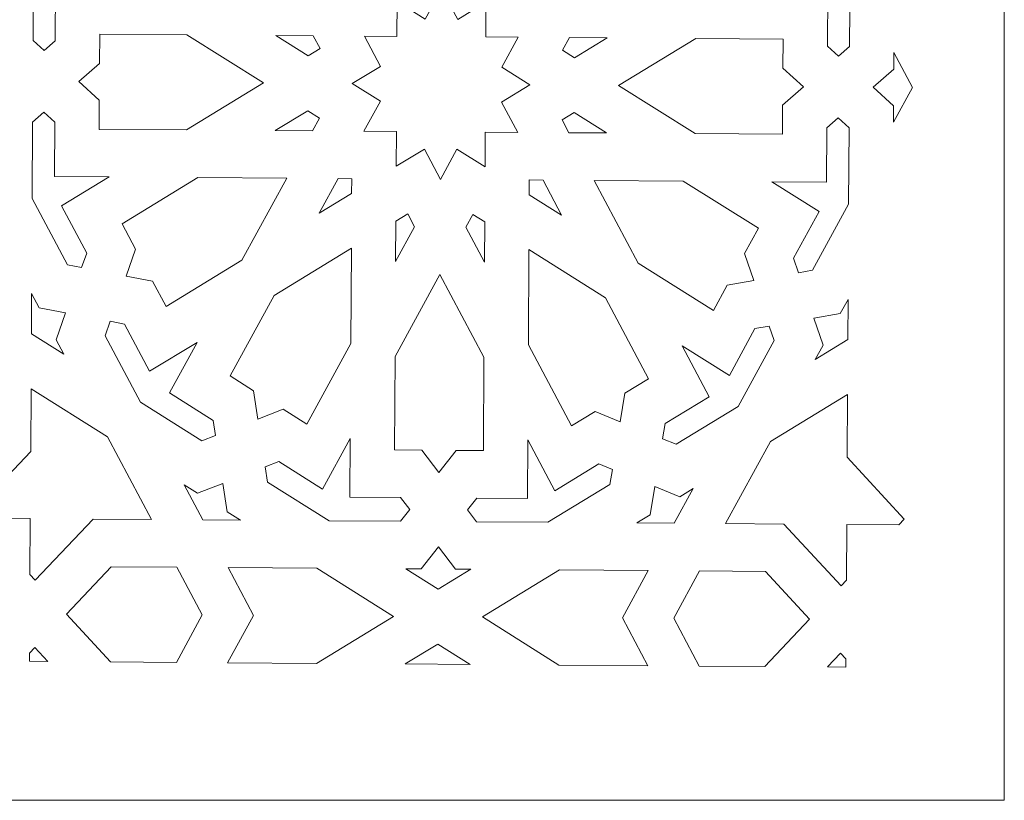
# Model space of a CAD drawing. Units: centimetres. Extents: x -10.4 to 10.5, y -13.8 to 13.1.
# Drawn here: x 0.3 to 2.5, y -10.6 to -8.8 of the extents above; entities that cross this region are included whole.
import ezdxf

# ---------------------------------------------------------------- set-up
doc = ezdxf.new("R2010")
doc.units = ezdxf.units.CM
doc.header["$MEASUREMENT"] = 0
doc.layers.add('Plan 1', color=7, linetype='Continuous')

msp = doc.modelspace()

# ---------------------------------------------------------------- linework, layer by layer
at = {"layer": 'Plan 1', "color": 250, "lineweight": 20}
for points, knots in [([(2.4694, -7.33057), (2.4694, -7.33057), (-9.05528, -7.33057), (-9.05528, -7.33057), (-9.05528, -7.33057), (-9.05528, -7.33057), (-9.05528, -10.60358), (-9.05528, -10.60358), (-9.05528, -10.60358), (-9.05528, -10.60358), (2.4694, -10.60358), (2.4694, -10.60358), (2.4694, -10.60358), (2.4694, -10.60358), (2.4694, -7.33057), (2.4694, -7.33057)], [0, 0, 0, 0, 0.2, 0.2, 0.2, 0.2, 0.4, 0.4, 0.4, 0.4, 0.6, 0.6, 0.6, 0.6, 1, 1, 1, 1]), ([(0.45712, -8.77293), (0.45712, -8.77293), (0.334, -8.77205), (0.334, -8.77205), (0.334, -8.77205), (0.334, -8.77205), (0.33328, -8.89442), (0.33328, -8.89442), (0.33328, -8.89442), (0.33328, -8.89442), (0.30817, -8.91641), (0.30817, -8.91641), (0.30817, -8.91641), (0.30817, -8.91641), (0.28331, -8.89407), (0.28331, -8.89407), (0.28331, -8.89407), (0.28331, -8.89407), (0.28432, -8.72203), (0.28432, -8.72203), (0.28432, -8.72203), (0.28432, -8.72203), (0.36551, -8.57361), (0.36551, -8.57361), (0.36551, -8.57361), (0.36551, -8.57361), (0.39753, -8.56802), (0.39753, -8.56802), (0.39753, -8.56802), (0.39753, -8.56802), (0.40863, -8.60067), (0.40863, -8.60067), (0.40863, -8.60067), (0.40863, -8.60067), (0.35088, -8.70624), (0.35088, -8.70624), (0.35088, -8.70624), (0.35088, -8.70624), (0.45712, -8.77293), (0.45712, -8.77293)], [0, 0, 0, 0, 0.0909091, 0.0909091, 0.0909091, 0.0909091, 0.1818182, 0.1818182, 0.1818182, 0.1818182, 0.2727273, 0.2727273, 0.2727273, 0.2727273, 0.3636364, 0.3636364, 0.3636364, 0.3636364, 0.4545455, 0.4545455, 0.4545455, 0.4545455, 0.5454545, 0.5454545, 0.5454545, 0.5454545, 0.6363636, 0.6363636, 0.6363636, 0.6363636, 0.7272727, 0.7272727, 0.7272727, 0.7272727, 0.8181818, 0.8181818, 0.8181818, 0.8181818, 1, 1, 1, 1]), ([(1.94874, -8.78355), (1.94874, -8.78355), (2.05576, -8.71839), (2.05576, -8.71839), (2.05576, -8.71839), (2.05576, -8.71839), (1.99924, -8.612), (1.99924, -8.612), (1.99924, -8.612), (1.99924, -8.612), (2.01072, -8.57951), (2.01072, -8.57951), (2.01072, -8.57951), (2.01072, -8.57951), (2.04267, -8.58556), (2.04267, -8.58556), (2.04267, -8.58556), (2.04267, -8.58556), (2.12213, -8.73512), (2.12213, -8.73512), (2.12213, -8.73512), (2.12213, -8.73512), (2.12112, -8.90716), (2.12112, -8.90716), (2.12112, -8.90716), (2.12112, -8.90716), (2.09601, -8.92915), (2.09601, -8.92915), (2.09601, -8.92915), (2.09601, -8.92915), (2.07115, -8.9068), (2.07115, -8.9068), (2.07115, -8.9068), (2.07115, -8.9068), (2.07187, -8.78443), (2.07187, -8.78443), (2.07187, -8.78443), (2.07187, -8.78443), (1.94874, -8.78355), (1.94874, -8.78355)], [0, 0, 0, 0, 0.0909091, 0.0909091, 0.0909091, 0.0909091, 0.1818182, 0.1818182, 0.1818182, 0.1818182, 0.2727273, 0.2727273, 0.2727273, 0.2727273, 0.3636364, 0.3636364, 0.3636364, 0.3636364, 0.4545455, 0.4545455, 0.4545455, 0.4545455, 0.5454545, 0.5454545, 0.5454545, 0.5454545, 0.6363636, 0.6363636, 0.6363636, 0.6363636, 0.7272727, 0.7272727, 0.7272727, 0.7272727, 0.8181818, 0.8181818, 0.8181818, 0.8181818, 1, 1, 1, 1]), ([(1.30269, -8.80761), (1.30269, -8.80761), (1.23911, -8.84633), (1.23911, -8.84633), (1.23911, -8.84633), (1.23911, -8.84633), (1.20293, -8.77823), (1.20293, -8.77823), (1.20293, -8.77823), (1.20293, -8.77823), (1.16596, -8.84581), (1.16596, -8.84581), (1.16596, -8.84581), (1.16596, -8.84581), (1.10284, -8.80619), (1.10284, -8.80619), (1.10284, -8.80619), (1.10284, -8.80619), (1.10238, -8.88453), (1.10238, -8.88453), (1.10238, -8.88453), (1.10238, -8.88453), (1.02923, -8.88401), (1.02923, -8.88401), (1.02923, -8.88401), (1.02923, -8.88401), (1.06541, -8.95211), (1.06541, -8.95211), (1.06541, -8.95211), (1.06541, -8.95211), (1.00183, -8.99083), (1.00183, -8.99083), (1.00183, -8.99083), (1.00183, -8.99083), (1.06495, -9.03045), (1.06495, -9.03045), (1.06495, -9.03045), (1.06495, -9.03045), (1.02798, -9.09803), (1.02798, -9.09803), (1.02798, -9.09803), (1.02798, -9.09803), (1.10113, -9.09855), (1.10113, -9.09855), (1.10113, -9.09855), (1.10113, -9.09855), (1.10067, -9.17689), (1.10067, -9.17689), (1.10067, -9.17689), (1.10067, -9.17689), (1.16425, -9.13817), (1.16425, -9.13817), (1.16425, -9.13817), (1.16425, -9.13817), (1.20043, -9.20627), (1.20043, -9.20627), (1.20043, -9.20627), (1.20043, -9.20627), (1.2374, -9.13869), (1.2374, -9.13869), (1.2374, -9.13869), (1.2374, -9.13869), (1.30053, -9.17831), (1.30053, -9.17831), (1.30053, -9.17831), (1.30053, -9.17831), (1.30098, -9.09997), (1.30098, -9.09997), (1.30098, -9.09997), (1.30098, -9.09997), (1.37414, -9.10049), (1.37414, -9.10049), (1.37414, -9.10049), (1.37414, -9.10049), (1.33796, -9.03239), (1.33796, -9.03239), (1.33796, -9.03239), (1.33796, -9.03239), (1.40154, -8.99367), (1.40154, -8.99367), (1.40154, -8.99367), (1.40154, -8.99367), (1.33841, -8.95405), (1.33841, -8.95405), (1.33841, -8.95405), (1.33841, -8.95405), (1.37539, -8.88647), (1.37539, -8.88647), (1.37539, -8.88647), (1.37539, -8.88647), (1.30223, -8.88595), (1.30223, -8.88595), (1.30223, -8.88595), (1.30223, -8.88595), (1.30269, -8.80761), (1.30269, -8.80761)], [0, 0, 0, 0, 0.04, 0.04, 0.04, 0.04, 0.08, 0.08, 0.08, 0.08, 0.12, 0.12, 0.12, 0.12, 0.16, 0.16, 0.16, 0.16, 0.2, 0.2, 0.2, 0.2, 0.24, 0.24, 0.24, 0.24, 0.28, 0.28, 0.28, 0.28, 0.32, 0.32, 0.32, 0.32, 0.36, 0.36, 0.36, 0.36, 0.4, 0.4, 0.4, 0.4, 0.44, 0.44, 0.44, 0.44, 0.48, 0.48, 0.48, 0.48, 0.52, 0.52, 0.52, 0.52, 0.56, 0.56, 0.56, 0.56, 0.6, 0.6, 0.6, 0.6, 0.64, 0.64, 0.64, 0.64, 0.68, 0.68, 0.68, 0.68, 0.72, 0.72, 0.72, 0.72, 0.76, 0.76, 0.76, 0.76, 0.8, 0.8, 0.8, 0.8, 0.84, 0.84, 0.84, 0.84, 0.88, 0.88, 0.88, 0.88, 0.92, 0.92, 0.92, 0.92, 1, 1, 1, 1]), ([(0.802, -8.9894), (0.802, -8.9894), (0.62955, -8.88116), (0.62955, -8.88116), (0.62955, -8.88116), (0.62955, -8.88116), (0.43328, -8.87976), (0.43328, -8.87976), (0.43328, -8.87976), (0.43328, -8.87976), (0.4329, -8.94544), (0.4329, -8.94544), (0.4329, -8.94544), (0.4329, -8.94544), (0.38607, -8.98644), (0.38607, -8.98644), (0.38607, -8.98644), (0.38607, -8.98644), (0.43242, -9.02811), (0.43242, -9.02811), (0.43242, -9.02811), (0.43242, -9.02811), (0.43203, -9.09378), (0.43203, -9.09378), (0.43203, -9.09378), (0.43203, -9.09378), (0.6283, -9.09518), (0.6283, -9.09518), (0.6283, -9.09518), (0.6283, -9.09518), (0.802, -8.9894), (0.802, -8.9894)], [0, 0, 0, 0, 0.1111111, 0.1111111, 0.1111111, 0.1111111, 0.2222222, 0.2222222, 0.2222222, 0.2222222, 0.3333333, 0.3333333, 0.3333333, 0.3333333, 0.4444444, 0.4444444, 0.4444444, 0.4444444, 0.5555556, 0.5555556, 0.5555556, 0.5555556, 0.6666667, 0.6666667, 0.6666667, 0.6666667, 0.7777778, 0.7777778, 0.7777778, 0.7777778, 1, 1, 1, 1]), ([(0.92915, -8.91197), (0.92915, -8.91197), (0.91386, -8.88318), (0.91386, -8.88318), (0.91386, -8.88318), (0.91386, -8.88318), (0.82937, -8.88258), (0.82937, -8.88258), (0.82937, -8.88258), (0.82937, -8.88258), (0.90228, -8.92834), (0.90228, -8.92834), (0.90228, -8.92834), (0.90228, -8.92834), (0.92915, -8.91197), (0.92915, -8.91197)], [0, 0, 0, 0, 0.2, 0.2, 0.2, 0.2, 0.4, 0.4, 0.4, 0.4, 0.6, 0.6, 0.6, 0.6, 1, 1, 1, 1]), ([(1.57524, -8.8879), (1.57524, -8.8879), (1.49075, -8.88729), (1.49075, -8.88729), (1.49075, -8.88729), (1.49075, -8.88729), (1.47513, -8.91586), (1.47513, -8.91586), (1.47513, -8.91586), (1.47513, -8.91586), (1.50181, -8.93261), (1.50181, -8.93261), (1.50181, -8.93261), (1.50181, -8.93261), (1.57524, -8.8879), (1.57524, -8.8879)], [0, 0, 0, 0, 0.2, 0.2, 0.2, 0.2, 0.4, 0.4, 0.4, 0.4, 0.6, 0.6, 0.6, 0.6, 1, 1, 1, 1]), ([(2.0173, -8.99806), (2.0173, -8.99806), (1.97095, -8.95639), (1.97095, -8.95639), (1.97095, -8.95639), (1.97095, -8.95639), (1.97133, -8.89072), (1.97133, -8.89072), (1.97133, -8.89072), (1.97133, -8.89072), (1.77507, -8.88932), (1.77507, -8.88932), (1.77507, -8.88932), (1.77507, -8.88932), (1.60136, -8.9951), (1.60136, -8.9951), (1.60136, -8.9951), (1.60136, -8.9951), (1.77382, -9.10334), (1.77382, -9.10334), (1.77382, -9.10334), (1.77382, -9.10334), (1.97008, -9.10474), (1.97008, -9.10474), (1.97008, -9.10474), (1.97008, -9.10474), (1.97046, -9.03906), (1.97046, -9.03906), (1.97046, -9.03906), (1.97046, -9.03906), (2.0173, -8.99806), (2.0173, -8.99806)], [0, 0, 0, 0, 0.1111111, 0.1111111, 0.1111111, 0.1111111, 0.2222222, 0.2222222, 0.2222222, 0.2222222, 0.3333333, 0.3333333, 0.3333333, 0.3333333, 0.4444444, 0.4444444, 0.4444444, 0.4444444, 0.5555556, 0.5555556, 0.5555556, 0.5555556, 0.6666667, 0.6666667, 0.6666667, 0.6666667, 0.7777778, 0.7777778, 0.7777778, 0.7777778, 1, 1, 1, 1]), ([(2.26274, -8.99981), (2.26274, -8.99981), (2.22096, -8.92115), (2.22096, -8.92115), (2.22096, -8.92115), (2.22096, -8.92115), (2.22074, -8.95817), (2.22074, -8.95817), (2.22074, -8.95817), (2.22074, -8.95817), (2.17391, -8.99917), (2.17391, -8.99917), (2.17391, -8.99917), (2.17391, -8.99917), (2.22026, -9.04084), (2.22026, -9.04084), (2.22026, -9.04084), (2.22026, -9.04084), (2.22004, -9.07786), (2.22004, -9.07786), (2.22004, -9.07786), (2.22004, -9.07786), (2.26274, -8.99981), (2.26274, -8.99981)], [0, 0, 0, 0, 0.1428571, 0.1428571, 0.1428571, 0.1428571, 0.2857143, 0.2857143, 0.2857143, 0.2857143, 0.4285714, 0.4285714, 0.4285714, 0.4285714, 0.5714286, 0.5714286, 0.5714286, 0.5714286, 0.7142857, 0.7142857, 0.7142857, 0.7142857, 1, 1, 1, 1]), ([(0.45462, -9.20095), (0.45462, -9.20095), (0.3315, -9.20007), (0.3315, -9.20007), (0.3315, -9.20007), (0.3315, -9.20007), (0.33221, -9.0777), (0.33221, -9.0777), (0.33221, -9.0777), (0.33221, -9.0777), (0.30736, -9.05535), (0.30736, -9.05535), (0.30736, -9.05535), (0.30736, -9.05535), (0.28224, -9.07734), (0.28224, -9.07734), (0.28224, -9.07734), (0.28224, -9.07734), (0.28124, -9.24938), (0.28124, -9.24938), (0.28124, -9.24938), (0.28124, -9.24938), (0.36069, -9.39895), (0.36069, -9.39895), (0.36069, -9.39895), (0.36069, -9.39895), (0.39264, -9.40499), (0.39264, -9.40499), (0.39264, -9.40499), (0.39264, -9.40499), (0.40412, -9.3725), (0.40412, -9.3725), (0.40412, -9.3725), (0.40412, -9.3725), (0.34761, -9.26611), (0.34761, -9.26611), (0.34761, -9.26611), (0.34761, -9.26611), (0.45462, -9.20095), (0.45462, -9.20095)], [0, 0, 0, 0, 0.0909091, 0.0909091, 0.0909091, 0.0909091, 0.1818182, 0.1818182, 0.1818182, 0.1818182, 0.2727273, 0.2727273, 0.2727273, 0.2727273, 0.3636364, 0.3636364, 0.3636364, 0.3636364, 0.4545455, 0.4545455, 0.4545455, 0.4545455, 0.5454545, 0.5454545, 0.5454545, 0.5454545, 0.6363636, 0.6363636, 0.6363636, 0.6363636, 0.7272727, 0.7272727, 0.7272727, 0.7272727, 0.8181818, 0.8181818, 0.8181818, 0.8181818, 1, 1, 1, 1]), ([(0.82812, -9.09661), (0.82812, -9.09661), (0.90155, -9.05189), (0.90155, -9.05189), (0.90155, -9.05189), (0.90155, -9.05189), (0.92824, -9.06864), (0.92824, -9.06864), (0.92824, -9.06864), (0.92824, -9.06864), (0.91261, -9.09721), (0.91261, -9.09721), (0.91261, -9.09721), (0.91261, -9.09721), (0.82812, -9.09661), (0.82812, -9.09661)], [0, 0, 0, 0, 0.2, 0.2, 0.2, 0.2, 0.4, 0.4, 0.4, 0.4, 0.6, 0.6, 0.6, 0.6, 1, 1, 1, 1]), ([(1.57399, -9.10192), (1.57399, -9.10192), (1.50109, -9.05616), (1.50109, -9.05616), (1.50109, -9.05616), (1.50109, -9.05616), (1.47421, -9.07253), (1.47421, -9.07253), (1.47421, -9.07253), (1.47421, -9.07253), (1.4895, -9.10132), (1.4895, -9.10132), (1.4895, -9.10132), (1.4895, -9.10132), (1.57399, -9.10192), (1.57399, -9.10192)], [0, 0, 0, 0, 0.2, 0.2, 0.2, 0.2, 0.4, 0.4, 0.4, 0.4, 0.6, 0.6, 0.6, 0.6, 1, 1, 1, 1]), ([(2.11905, -9.26247), (2.11905, -9.26247), (2.12005, -9.09043), (2.12005, -9.09043), (2.12005, -9.09043), (2.12005, -9.09043), (2.0952, -9.06809), (2.0952, -9.06809), (2.0952, -9.06809), (2.0952, -9.06809), (2.07008, -9.09008), (2.07008, -9.09008), (2.07008, -9.09008), (2.07008, -9.09008), (2.06937, -9.21245), (2.06937, -9.21245), (2.06937, -9.21245), (2.06937, -9.21245), (1.94624, -9.21157), (1.94624, -9.21157), (1.94624, -9.21157), (1.94624, -9.21157), (2.05249, -9.27826), (2.05249, -9.27826), (2.05249, -9.27826), (2.05249, -9.27826), (1.99473, -9.38383), (1.99473, -9.38383), (1.99473, -9.38383), (1.99473, -9.38383), (2.00583, -9.41648), (2.00583, -9.41648), (2.00583, -9.41648), (2.00583, -9.41648), (2.03785, -9.41089), (2.03785, -9.41089), (2.03785, -9.41089), (2.03785, -9.41089), (2.11905, -9.26247), (2.11905, -9.26247)], [0, 0, 0, 0, 0.0909091, 0.0909091, 0.0909091, 0.0909091, 0.1818182, 0.1818182, 0.1818182, 0.1818182, 0.2727273, 0.2727273, 0.2727273, 0.2727273, 0.3636364, 0.3636364, 0.3636364, 0.3636364, 0.4545455, 0.4545455, 0.4545455, 0.4545455, 0.5454545, 0.5454545, 0.5454545, 0.5454545, 0.6363636, 0.6363636, 0.6363636, 0.6363636, 0.7272727, 0.7272727, 0.7272727, 0.7272727, 0.8181818, 0.8181818, 0.8181818, 0.8181818, 1, 1, 1, 1]), ([(0.49279, -9.42394), (0.49279, -9.42394), (0.51419, -9.36335), (0.51419, -9.36335), (0.51419, -9.36335), (0.51419, -9.36335), (0.48386, -9.30625), (0.48386, -9.30625), (0.48386, -9.30625), (0.48386, -9.30625), (0.65445, -9.20237), (0.65445, -9.20237), (0.65445, -9.20237), (0.65445, -9.20237), (0.8543, -9.20379), (0.8543, -9.20379), (0.8543, -9.20379), (0.8543, -9.20379), (0.75329, -9.38843), (0.75329, -9.38843), (0.75329, -9.38843), (0.75329, -9.38843), (0.58271, -9.49231), (0.58271, -9.49231), (0.58271, -9.49231), (0.58271, -9.49231), (0.55237, -9.43522), (0.55237, -9.43522), (0.55237, -9.43522), (0.55237, -9.43522), (0.49279, -9.42394), (0.49279, -9.42394)], [0, 0, 0, 0, 0.1111111, 0.1111111, 0.1111111, 0.1111111, 0.2222222, 0.2222222, 0.2222222, 0.2222222, 0.3333333, 0.3333333, 0.3333333, 0.3333333, 0.4444444, 0.4444444, 0.4444444, 0.4444444, 0.5555556, 0.5555556, 0.5555556, 0.5555556, 0.6666667, 0.6666667, 0.6666667, 0.6666667, 0.7777778, 0.7777778, 0.7777778, 0.7777778, 1, 1, 1, 1]), ([(0.92697, -9.28267), (0.92697, -9.28267), (0.96967, -9.20462), (0.96967, -9.20462), (0.96967, -9.20462), (0.96967, -9.20462), (1.00059, -9.20484), (1.00059, -9.20484), (1.00059, -9.20484), (1.00059, -9.20484), (1.0004, -9.23795), (1.0004, -9.23795), (1.0004, -9.23795), (1.0004, -9.23795), (0.92697, -9.28267), (0.92697, -9.28267)], [0, 0, 0, 0, 0.2, 0.2, 0.2, 0.2, 0.4, 0.4, 0.4, 0.4, 0.6, 0.6, 0.6, 0.6, 1, 1, 1, 1]), ([(1.47298, -9.28656), (1.47298, -9.28656), (1.4312, -9.2079), (1.4312, -9.2079), (1.4312, -9.2079), (1.4312, -9.2079), (1.40027, -9.20768), (1.40027, -9.20768), (1.40027, -9.20768), (1.40027, -9.20768), (1.40008, -9.2408), (1.40008, -9.2408), (1.40008, -9.2408), (1.40008, -9.2408), (1.47298, -9.28656), (1.47298, -9.28656)], [0, 0, 0, 0, 0.2, 0.2, 0.2, 0.2, 0.4, 0.4, 0.4, 0.4, 0.6, 0.6, 0.6, 0.6, 1, 1, 1, 1]), ([(1.54657, -9.20872), (1.54657, -9.20872), (1.74642, -9.21015), (1.74642, -9.21015), (1.74642, -9.21015), (1.74642, -9.21015), (1.91577, -9.31645), (1.91577, -9.31645), (1.91577, -9.31645), (1.91577, -9.31645), (1.88478, -9.37311), (1.88478, -9.37311), (1.88478, -9.37311), (1.88478, -9.37311), (1.90547, -9.434), (1.90547, -9.434), (1.90547, -9.434), (1.90547, -9.434), (1.84576, -9.44443), (1.84576, -9.44443), (1.84576, -9.44443), (1.84576, -9.44443), (1.81476, -9.50109), (1.81476, -9.50109), (1.81476, -9.50109), (1.81476, -9.50109), (1.64541, -9.39479), (1.64541, -9.39479), (1.64541, -9.39479), (1.64541, -9.39479), (1.54657, -9.20872), (1.54657, -9.20872)], [0, 0, 0, 0, 0.1111111, 0.1111111, 0.1111111, 0.1111111, 0.2222222, 0.2222222, 0.2222222, 0.2222222, 0.3333333, 0.3333333, 0.3333333, 0.3333333, 0.4444444, 0.4444444, 0.4444444, 0.4444444, 0.5555556, 0.5555556, 0.5555556, 0.5555556, 0.6666667, 0.6666667, 0.6666667, 0.6666667, 0.7777778, 0.7777778, 0.7777778, 0.7777778, 1, 1, 1, 1]), ([(1.09942, -9.39092), (1.09942, -9.39092), (1.14212, -9.31286), (1.14212, -9.31286), (1.14212, -9.31286), (1.14212, -9.31286), (1.12683, -9.28407), (1.12683, -9.28407), (1.12683, -9.28407), (1.12683, -9.28407), (1.09995, -9.30044), (1.09995, -9.30044), (1.09995, -9.30044), (1.09995, -9.30044), (1.09942, -9.39092), (1.09942, -9.39092)], [0, 0, 0, 0, 0.2, 0.2, 0.2, 0.2, 0.4, 0.4, 0.4, 0.4, 0.6, 0.6, 0.6, 0.6, 1, 1, 1, 1]), ([(1.29928, -9.39234), (1.29928, -9.39234), (1.2998, -9.30186), (1.2998, -9.30186), (1.2998, -9.30186), (1.2998, -9.30186), (1.27312, -9.28511), (1.27312, -9.28511), (1.27312, -9.28511), (1.27312, -9.28511), (1.25749, -9.31368), (1.25749, -9.31368), (1.25749, -9.31368), (1.25749, -9.31368), (1.29928, -9.39234), (1.29928, -9.39234)], [0, 0, 0, 0, 0.2, 0.2, 0.2, 0.2, 0.4, 0.4, 0.4, 0.4, 0.6, 0.6, 0.6, 0.6, 1, 1, 1, 1]), ([(0.78946, -9.74577), (0.78946, -9.74577), (0.7797, -9.68182), (0.7797, -9.68182), (0.7797, -9.68182), (0.7797, -9.68182), (0.72678, -9.6486), (0.72678, -9.6486), (0.72678, -9.6486), (0.72678, -9.6486), (0.82597, -9.46728), (0.82597, -9.46728), (0.82597, -9.46728), (0.82597, -9.46728), (0.99968, -9.3615), (0.99968, -9.3615), (0.99968, -9.3615), (0.99968, -9.3615), (0.99843, -9.57553), (0.99843, -9.57553), (0.99843, -9.57553), (0.99843, -9.57553), (0.89923, -9.75685), (0.89923, -9.75685), (0.89923, -9.75685), (0.89923, -9.75685), (0.84631, -9.72363), (0.84631, -9.72363), (0.84631, -9.72363), (0.84631, -9.72363), (0.78946, -9.74577), (0.78946, -9.74577)], [0, 0, 0, 0, 0.1111111, 0.1111111, 0.1111111, 0.1111111, 0.2222222, 0.2222222, 0.2222222, 0.2222222, 0.3333333, 0.3333333, 0.3333333, 0.3333333, 0.4444444, 0.4444444, 0.4444444, 0.4444444, 0.5555556, 0.5555556, 0.5555556, 0.5555556, 0.6666667, 0.6666667, 0.6666667, 0.6666667, 0.7777778, 0.7777778, 0.7777778, 0.7777778, 1, 1, 1, 1]), ([(1.60507, -9.75158), (1.60507, -9.75158), (1.61557, -9.68778), (1.61557, -9.68778), (1.61557, -9.68778), (1.61557, -9.68778), (1.66888, -9.65531), (1.66888, -9.65531), (1.66888, -9.65531), (1.66888, -9.65531), (1.57181, -9.4726), (1.57181, -9.4726), (1.57181, -9.4726), (1.57181, -9.4726), (1.39936, -9.36435), (1.39936, -9.36435), (1.39936, -9.36435), (1.39936, -9.36435), (1.39811, -9.57837), (1.39811, -9.57837), (1.39811, -9.57837), (1.39811, -9.57837), (1.49517, -9.76109), (1.49517, -9.76109), (1.49517, -9.76109), (1.49517, -9.76109), (1.54848, -9.72863), (1.54848, -9.72863), (1.54848, -9.72863), (1.54848, -9.72863), (1.60507, -9.75158), (1.60507, -9.75158)], [0, 0, 0, 0, 0.1111111, 0.1111111, 0.1111111, 0.1111111, 0.2222222, 0.2222222, 0.2222222, 0.2222222, 0.3333333, 0.3333333, 0.3333333, 0.3333333, 0.4444444, 0.4444444, 0.4444444, 0.4444444, 0.5555556, 0.5555556, 0.5555556, 0.5555556, 0.6666667, 0.6666667, 0.6666667, 0.6666667, 0.7777778, 0.7777778, 0.7777778, 0.7777778, 1, 1, 1, 1]), ([(1.19658, -9.86569), (1.19658, -9.86569), (1.15828, -9.81553), (1.15828, -9.81553), (1.15828, -9.81553), (1.15828, -9.81553), (1.09695, -9.81509), (1.09695, -9.81509), (1.09695, -9.81509), (1.09695, -9.81509), (1.09817, -9.60491), (1.09817, -9.60491), (1.09817, -9.60491), (1.09817, -9.60491), (1.19918, -9.42027), (1.19918, -9.42027), (1.19918, -9.42027), (1.19918, -9.42027), (1.29803, -9.60633), (1.29803, -9.60633), (1.29803, -9.60633), (1.29803, -9.60633), (1.2968, -9.81651), (1.2968, -9.81651), (1.2968, -9.81651), (1.2968, -9.81651), (1.23547, -9.81608), (1.23547, -9.81608), (1.23547, -9.81608), (1.23547, -9.81608), (1.19658, -9.86569), (1.19658, -9.86569)], [0, 0, 0, 0, 0.1111111, 0.1111111, 0.1111111, 0.1111111, 0.2222222, 0.2222222, 0.2222222, 0.2222222, 0.3333333, 0.3333333, 0.3333333, 0.3333333, 0.4444444, 0.4444444, 0.4444444, 0.4444444, 0.5555556, 0.5555556, 0.5555556, 0.5555556, 0.6666667, 0.6666667, 0.6666667, 0.6666667, 0.7777778, 0.7777778, 0.7777778, 0.7777778, 1, 1, 1, 1]), ([(0.27946, -9.55385), (0.27946, -9.55385), (0.27999, -9.46338), (0.27999, -9.46338), (0.27999, -9.46338), (0.27999, -9.46338), (0.29708, -9.49556), (0.29708, -9.49556), (0.29708, -9.49556), (0.29708, -9.49556), (0.35667, -9.50683), (0.35667, -9.50683), (0.35667, -9.50683), (0.35667, -9.50683), (0.33526, -9.56743), (0.33526, -9.56743), (0.33526, -9.56743), (0.33526, -9.56743), (0.35236, -9.59961), (0.35236, -9.59961), (0.35236, -9.59961), (0.35236, -9.59961), (0.27946, -9.55385), (0.27946, -9.55385)], [0, 0, 0, 0, 0.1428571, 0.1428571, 0.1428571, 0.1428571, 0.2857143, 0.2857143, 0.2857143, 0.2857143, 0.4285714, 0.4285714, 0.4285714, 0.4285714, 0.5714286, 0.5714286, 0.5714286, 0.5714286, 0.7142857, 0.7142857, 0.7142857, 0.7142857, 1, 1, 1, 1]), ([(2.11727, -9.56694), (2.11727, -9.56694), (2.1178, -9.47647), (2.1178, -9.47647), (2.1178, -9.47647), (2.1178, -9.47647), (2.10032, -9.50841), (2.10032, -9.50841), (2.10032, -9.50841), (2.10032, -9.50841), (2.04062, -9.51883), (2.04062, -9.51883), (2.04062, -9.51883), (2.04062, -9.51883), (2.06131, -9.57972), (2.06131, -9.57972), (2.06131, -9.57972), (2.06131, -9.57972), (2.04384, -9.61166), (2.04384, -9.61166), (2.04384, -9.61166), (2.04384, -9.61166), (2.11727, -9.56694), (2.11727, -9.56694)], [0, 0, 0, 0, 0.1428571, 0.1428571, 0.1428571, 0.1428571, 0.2857143, 0.2857143, 0.2857143, 0.2857143, 0.4285714, 0.4285714, 0.4285714, 0.4285714, 0.5714286, 0.5714286, 0.5714286, 0.5714286, 0.7142857, 0.7142857, 0.7142857, 0.7142857, 1, 1, 1, 1]), ([(0.52479, -9.70784), (0.52479, -9.70784), (0.44533, -9.55828), (0.44533, -9.55828), (0.44533, -9.55828), (0.44533, -9.55828), (0.45681, -9.52578), (0.45681, -9.52578), (0.45681, -9.52578), (0.45681, -9.52578), (0.48877, -9.53183), (0.48877, -9.53183), (0.48877, -9.53183), (0.48877, -9.53183), (0.54528, -9.63821), (0.54528, -9.63821), (0.54528, -9.63821), (0.54528, -9.63821), (0.6523, -9.57305), (0.6523, -9.57305), (0.6523, -9.57305), (0.6523, -9.57305), (0.59007, -9.68679), (0.59007, -9.68679), (0.59007, -9.68679), (0.59007, -9.68679), (0.68867, -9.74869), (0.68867, -9.74869), (0.68867, -9.74869), (0.68867, -9.74869), (0.6939, -9.78298), (0.6939, -9.78298), (0.6939, -9.78298), (0.6939, -9.78298), (0.66341, -9.79485), (0.66341, -9.79485), (0.66341, -9.79485), (0.66341, -9.79485), (0.52479, -9.70784), (0.52479, -9.70784)], [0, 0, 0, 0, 0.0909091, 0.0909091, 0.0909091, 0.0909091, 0.1818182, 0.1818182, 0.1818182, 0.1818182, 0.2727273, 0.2727273, 0.2727273, 0.2727273, 0.3636364, 0.3636364, 0.3636364, 0.3636364, 0.4545455, 0.4545455, 0.4545455, 0.4545455, 0.5454545, 0.5454545, 0.5454545, 0.5454545, 0.6363636, 0.6363636, 0.6363636, 0.6363636, 0.7272727, 0.7272727, 0.7272727, 0.7272727, 0.8181818, 0.8181818, 0.8181818, 0.8181818, 1, 1, 1, 1]), ([(1.87016, -9.71742), (1.87016, -9.71742), (1.95135, -9.569), (1.95135, -9.569), (1.95135, -9.569), (1.95135, -9.569), (1.94026, -9.53635), (1.94026, -9.53635), (1.94026, -9.53635), (1.94026, -9.53635), (1.90824, -9.54194), (1.90824, -9.54194), (1.90824, -9.54194), (1.90824, -9.54194), (1.85048, -9.64751), (1.85048, -9.64751), (1.85048, -9.64751), (1.85048, -9.64751), (1.74424, -9.58082), (1.74424, -9.58082), (1.74424, -9.58082), (1.74424, -9.58082), (1.80513, -9.69545), (1.80513, -9.69545), (1.80513, -9.69545), (1.80513, -9.69545), (1.70582, -9.75593), (1.70582, -9.75593), (1.70582, -9.75593), (1.70582, -9.75593), (1.70018, -9.79015), (1.70018, -9.79015), (1.70018, -9.79015), (1.70018, -9.79015), (1.73053, -9.80245), (1.73053, -9.80245), (1.73053, -9.80245), (1.73053, -9.80245), (1.87016, -9.71742), (1.87016, -9.71742)], [0, 0, 0, 0, 0.0909091, 0.0909091, 0.0909091, 0.0909091, 0.1818182, 0.1818182, 0.1818182, 0.1818182, 0.2727273, 0.2727273, 0.2727273, 0.2727273, 0.3636364, 0.3636364, 0.3636364, 0.3636364, 0.4545455, 0.4545455, 0.4545455, 0.4545455, 0.5454545, 0.5454545, 0.5454545, 0.5454545, 0.6363636, 0.6363636, 0.6363636, 0.6363636, 0.7272727, 0.7272727, 0.7272727, 0.7272727, 0.8181818, 0.8181818, 0.8181818, 0.8181818, 1, 1, 1, 1]), ([(0.45119, -9.78565), (0.45119, -9.78565), (0.55003, -9.97171), (0.55003, -9.97171), (0.55003, -9.97171), (0.55003, -9.97171), (0.41835, -9.97077), (0.41835, -9.97077), (0.41835, -9.97077), (0.41835, -9.97077), (0.28835, -10.10821), (0.28835, -10.10821), (0.28835, -10.10821), (0.28835, -10.10821), (0.2763, -10.09513), (0.2763, -10.09513), (0.2763, -10.09513), (0.2763, -10.09513), (0.27703, -9.96977), (0.27703, -9.96977), (0.27703, -9.96977), (0.27703, -9.96977), (0.15997, -9.96893), (0.15997, -9.96893), (0.15997, -9.96893), (0.15997, -9.96893), (0.14791, -9.95586), (0.14791, -9.95586), (0.14791, -9.95586), (0.14791, -9.95586), (0.27791, -9.81843), (0.27791, -9.81843), (0.27791, -9.81843), (0.27791, -9.81843), (0.27874, -9.6774), (0.27874, -9.6774), (0.27874, -9.6774), (0.27874, -9.6774), (0.45119, -9.78565), (0.45119, -9.78565)], [0, 0, 0, 0, 0.0909091, 0.0909091, 0.0909091, 0.0909091, 0.1818182, 0.1818182, 0.1818182, 0.1818182, 0.2727273, 0.2727273, 0.2727273, 0.2727273, 0.3636364, 0.3636364, 0.3636364, 0.3636364, 0.4545455, 0.4545455, 0.4545455, 0.4545455, 0.5454545, 0.5454545, 0.5454545, 0.5454545, 0.6363636, 0.6363636, 0.6363636, 0.6363636, 0.7272727, 0.7272727, 0.7272727, 0.7272727, 0.8181818, 0.8181818, 0.8181818, 0.8181818, 1, 1, 1, 1]), ([(1.94284, -9.79627), (1.94284, -9.79627), (2.11655, -9.69049), (2.11655, -9.69049), (2.11655, -9.69049), (2.11655, -9.69049), (2.11572, -9.83152), (2.11572, -9.83152), (2.11572, -9.83152), (2.11572, -9.83152), (2.24411, -9.97079), (2.24411, -9.97079), (2.24411, -9.97079), (2.24411, -9.97079), (2.2319, -9.98369), (2.2319, -9.98369), (2.2319, -9.98369), (2.2319, -9.98369), (2.11484, -9.98286), (2.11484, -9.98286), (2.11484, -9.98286), (2.11484, -9.98286), (2.11411, -10.10822), (2.11411, -10.10822), (2.11411, -10.10822), (2.11411, -10.10822), (2.1019, -10.12112), (2.1019, -10.12112), (2.1019, -10.12112), (2.1019, -10.12112), (1.97352, -9.98185), (1.97352, -9.98185), (1.97352, -9.98185), (1.97352, -9.98185), (1.84183, -9.98091), (1.84183, -9.98091), (1.84183, -9.98091), (1.84183, -9.98091), (1.94284, -9.79627), (1.94284, -9.79627)], [0, 0, 0, 0, 0.0909091, 0.0909091, 0.0909091, 0.0909091, 0.1818182, 0.1818182, 0.1818182, 0.1818182, 0.2727273, 0.2727273, 0.2727273, 0.2727273, 0.3636364, 0.3636364, 0.3636364, 0.3636364, 0.4545455, 0.4545455, 0.4545455, 0.4545455, 0.5454545, 0.5454545, 0.5454545, 0.5454545, 0.6363636, 0.6363636, 0.6363636, 0.6363636, 0.7272727, 0.7272727, 0.7272727, 0.7272727, 0.8181818, 0.8181818, 0.8181818, 0.8181818, 1, 1, 1, 1]), ([(0.94972, -9.97456), (0.94972, -9.97456), (0.81109, -9.88755), (0.81109, -9.88755), (0.81109, -9.88755), (0.81109, -9.88755), (0.80586, -9.85325), (0.80586, -9.85325), (0.80586, -9.85325), (0.80586, -9.85325), (0.83635, -9.84138), (0.83635, -9.84138), (0.83635, -9.84138), (0.83635, -9.84138), (0.93495, -9.90327), (0.93495, -9.90327), (0.93495, -9.90327), (0.93495, -9.90327), (0.99718, -9.78952), (0.99718, -9.78952), (0.99718, -9.78952), (0.99718, -9.78952), (0.99641, -9.92137), (0.99641, -9.92137), (0.99641, -9.92137), (0.99641, -9.92137), (1.11068, -9.92219), (1.11068, -9.92219), (1.11068, -9.92219), (1.11068, -9.92219), (1.13122, -9.94909), (1.13122, -9.94909), (1.13122, -9.94909), (1.13122, -9.94909), (1.11036, -9.9757), (1.11036, -9.9757), (1.11036, -9.9757), (1.11036, -9.9757), (0.94972, -9.97456), (0.94972, -9.97456)], [0, 0, 0, 0, 0.0909091, 0.0909091, 0.0909091, 0.0909091, 0.1818182, 0.1818182, 0.1818182, 0.1818182, 0.2727273, 0.2727273, 0.2727273, 0.2727273, 0.3636364, 0.3636364, 0.3636364, 0.3636364, 0.4545455, 0.4545455, 0.4545455, 0.4545455, 0.5454545, 0.5454545, 0.5454545, 0.5454545, 0.6363636, 0.6363636, 0.6363636, 0.6363636, 0.7272727, 0.7272727, 0.7272727, 0.7272727, 0.8181818, 0.8181818, 0.8181818, 0.8181818, 1, 1, 1, 1]), ([(1.44216, -9.97807), (1.44216, -9.97807), (1.58178, -9.89304), (1.58178, -9.89304), (1.58178, -9.89304), (1.58178, -9.89304), (1.58742, -9.85882), (1.58742, -9.85882), (1.58742, -9.85882), (1.58742, -9.85882), (1.55707, -9.84651), (1.55707, -9.84651), (1.55707, -9.84651), (1.55707, -9.84651), (1.45775, -9.907), (1.45775, -9.907), (1.45775, -9.907), (1.45775, -9.907), (1.39686, -9.79237), (1.39686, -9.79237), (1.39686, -9.79237), (1.39686, -9.79237), (1.39609, -9.92422), (1.39609, -9.92422), (1.39609, -9.92422), (1.39609, -9.92422), (1.28182, -9.92341), (1.28182, -9.92341), (1.28182, -9.92341), (1.28182, -9.92341), (1.26096, -9.95002), (1.26096, -9.95002), (1.26096, -9.95002), (1.26096, -9.95002), (1.2815, -9.97692), (1.2815, -9.97692), (1.2815, -9.97692), (1.2815, -9.97692), (1.44216, -9.97807), (1.44216, -9.97807)], [0, 0, 0, 0, 0.0909091, 0.0909091, 0.0909091, 0.0909091, 0.1818182, 0.1818182, 0.1818182, 0.1818182, 0.2727273, 0.2727273, 0.2727273, 0.2727273, 0.3636364, 0.3636364, 0.3636364, 0.3636364, 0.4545455, 0.4545455, 0.4545455, 0.4545455, 0.5454545, 0.5454545, 0.5454545, 0.5454545, 0.6363636, 0.6363636, 0.6363636, 0.6363636, 0.7272727, 0.7272727, 0.7272727, 0.7272727, 0.8181818, 0.8181818, 0.8181818, 0.8181818, 1, 1, 1, 1]), ([(0.6654, -9.97253), (0.6654, -9.97253), (0.62362, -9.89388), (0.62362, -9.89388), (0.62362, -9.89388), (0.62362, -9.89388), (0.65345, -9.9126), (0.65345, -9.9126), (0.65345, -9.9126), (0.65345, -9.9126), (0.7103, -9.89046), (0.7103, -9.89046), (0.7103, -9.89046), (0.7103, -9.89046), (0.72006, -9.95441), (0.72006, -9.95441), (0.72006, -9.95441), (0.72006, -9.95441), (0.74989, -9.97314), (0.74989, -9.97314), (0.74989, -9.97314), (0.74989, -9.97314), (0.6654, -9.97253), (0.6654, -9.97253)], [0, 0, 0, 0, 0.1428571, 0.1428571, 0.1428571, 0.1428571, 0.2857143, 0.2857143, 0.2857143, 0.2857143, 0.4285714, 0.4285714, 0.4285714, 0.4285714, 0.5714286, 0.5714286, 0.5714286, 0.5714286, 0.7142857, 0.7142857, 0.7142857, 0.7142857, 1, 1, 1, 1]), ([(1.72647, -9.98009), (1.72647, -9.98009), (1.76917, -9.90204), (1.76917, -9.90204), (1.76917, -9.90204), (1.76917, -9.90204), (1.73912, -9.92033), (1.73912, -9.92033), (1.73912, -9.92033), (1.73912, -9.92033), (1.68253, -9.89739), (1.68253, -9.89739), (1.68253, -9.89739), (1.68253, -9.89739), (1.67203, -9.96119), (1.67203, -9.96119), (1.67203, -9.96119), (1.67203, -9.96119), (1.64198, -9.97949), (1.64198, -9.97949), (1.64198, -9.97949), (1.64198, -9.97949), (1.72647, -9.98009), (1.72647, -9.98009)], [0, 0, 0, 0, 0.1428571, 0.1428571, 0.1428571, 0.1428571, 0.2857143, 0.2857143, 0.2857143, 0.2857143, 0.4285714, 0.4285714, 0.4285714, 0.4285714, 0.5714286, 0.5714286, 0.5714286, 0.5714286, 0.7142857, 0.7142857, 0.7142857, 0.7142857, 1, 1, 1, 1]), ([(1.19505, -10.12855), (1.19505, -10.12855), (1.12214, -10.08279), (1.12214, -10.08279), (1.12214, -10.08279), (1.12214, -10.08279), (1.15671, -10.08303), (1.15671, -10.08303), (1.15671, -10.08303), (1.15671, -10.08303), (1.1956, -10.03341), (1.1956, -10.03341), (1.1956, -10.03341), (1.1956, -10.03341), (1.23391, -10.08358), (1.23391, -10.08358), (1.23391, -10.08358), (1.23391, -10.08358), (1.26848, -10.08383), (1.26848, -10.08383), (1.26848, -10.08383), (1.26848, -10.08383), (1.19505, -10.12855), (1.19505, -10.12855)], [0, 0, 0, 0, 0.1428571, 0.1428571, 0.1428571, 0.1428571, 0.2857143, 0.2857143, 0.2857143, 0.2857143, 0.4285714, 0.4285714, 0.4285714, 0.4285714, 0.5714286, 0.5714286, 0.5714286, 0.5714286, 0.7142857, 0.7142857, 0.7142857, 0.7142857, 1, 1, 1, 1]), ([(0.60584, -10.29314), (0.60584, -10.29314), (0.66416, -10.18654), (0.66416, -10.18654), (0.66416, -10.18654), (0.66416, -10.18654), (0.60709, -10.07912), (0.60709, -10.07912), (0.60709, -10.07912), (0.60709, -10.07912), (0.45911, -10.07807), (0.45911, -10.07807), (0.45911, -10.07807), (0.45911, -10.07807), (0.35856, -10.18437), (0.35856, -10.18437), (0.35856, -10.18437), (0.35856, -10.18437), (0.45786, -10.29209), (0.45786, -10.29209), (0.45786, -10.29209), (0.45786, -10.29209), (0.60584, -10.29314), (0.60584, -10.29314)], [0, 0, 0, 0, 0.1428571, 0.1428571, 0.1428571, 0.1428571, 0.2857143, 0.2857143, 0.2857143, 0.2857143, 0.4285714, 0.4285714, 0.4285714, 0.4285714, 0.5714286, 0.5714286, 0.5714286, 0.5714286, 0.7142857, 0.7142857, 0.7142857, 0.7142857, 1, 1, 1, 1]), ([(0.72121, -10.29397), (0.72121, -10.29397), (0.77953, -10.18736), (0.77953, -10.18736), (0.77953, -10.18736), (0.77953, -10.18736), (0.72246, -10.07994), (0.72246, -10.07994), (0.72246, -10.07994), (0.72246, -10.07994), (0.92232, -10.08136), (0.92232, -10.08136), (0.92232, -10.08136), (0.92232, -10.08136), (1.09477, -10.18961), (1.09477, -10.18961), (1.09477, -10.18961), (1.09477, -10.18961), (0.92107, -10.29539), (0.92107, -10.29539), (0.92107, -10.29539), (0.92107, -10.29539), (0.72121, -10.29397), (0.72121, -10.29397)], [0, 0, 0, 0, 0.1428571, 0.1428571, 0.1428571, 0.1428571, 0.2857143, 0.2857143, 0.2857143, 0.2857143, 0.4285714, 0.4285714, 0.4285714, 0.4285714, 0.5714286, 0.5714286, 0.5714286, 0.5714286, 0.7142857, 0.7142857, 0.7142857, 0.7142857, 1, 1, 1, 1]), ([(1.66691, -10.3007), (1.66691, -10.3007), (1.60984, -10.19328), (1.60984, -10.19328), (1.60984, -10.19328), (1.60984, -10.19328), (1.66816, -10.08668), (1.66816, -10.08668), (1.66816, -10.08668), (1.66816, -10.08668), (1.4683, -10.08525), (1.4683, -10.08525), (1.4683, -10.08525), (1.4683, -10.08525), (1.2946, -10.19103), (1.2946, -10.19103), (1.2946, -10.19103), (1.2946, -10.19103), (1.46705, -10.29928), (1.46705, -10.29928), (1.46705, -10.29928), (1.46705, -10.29928), (1.66691, -10.3007), (1.66691, -10.3007)], [0, 0, 0, 0, 0.1428571, 0.1428571, 0.1428571, 0.1428571, 0.2857143, 0.2857143, 0.2857143, 0.2857143, 0.4285714, 0.4285714, 0.4285714, 0.4285714, 0.5714286, 0.5714286, 0.5714286, 0.5714286, 0.7142857, 0.7142857, 0.7142857, 0.7142857, 1, 1, 1, 1]), ([(2.03081, -10.19628), (2.03081, -10.19628), (1.93151, -10.08855), (1.93151, -10.08855), (1.93151, -10.08855), (1.93151, -10.08855), (1.78352, -10.0875), (1.78352, -10.0875), (1.78352, -10.0875), (1.78352, -10.0875), (1.72521, -10.1941), (1.72521, -10.1941), (1.72521, -10.1941), (1.72521, -10.1941), (1.78227, -10.30152), (1.78227, -10.30152), (1.78227, -10.30152), (1.78227, -10.30152), (1.93026, -10.30258), (1.93026, -10.30258), (1.93026, -10.30258), (1.93026, -10.30258), (2.03081, -10.19628), (2.03081, -10.19628)], [0, 0, 0, 0, 0.1428571, 0.1428571, 0.1428571, 0.1428571, 0.2857143, 0.2857143, 0.2857143, 0.2857143, 0.4285714, 0.4285714, 0.4285714, 0.4285714, 0.5714286, 0.5714286, 0.5714286, 0.5714286, 0.7142857, 0.7142857, 0.7142857, 0.7142857, 1, 1, 1, 1]), ([(0.31656, -10.29108), (0.31656, -10.29108), (0.27515, -10.29079), (0.27515, -10.29079), (0.27515, -10.29079), (0.27515, -10.29079), (0.27526, -10.27242), (0.27526, -10.27242), (0.27526, -10.27242), (0.27526, -10.27242), (0.28746, -10.25952), (0.28746, -10.25952), (0.28746, -10.25952), (0.28746, -10.25952), (0.31656, -10.29108), (0.31656, -10.29108)], [0, 0, 0, 0, 0.2, 0.2, 0.2, 0.2, 0.4, 0.4, 0.4, 0.4, 0.6, 0.6, 0.6, 0.6, 1, 1, 1, 1]), ([(1.26723, -10.29786), (1.26723, -10.29786), (1.19432, -10.2521), (1.19432, -10.2521), (1.19432, -10.2521), (1.19432, -10.2521), (1.12089, -10.29681), (1.12089, -10.29681), (1.12089, -10.29681), (1.12089, -10.29681), (1.26723, -10.29786), (1.26723, -10.29786)], [0, 0, 0, 0, 0.25, 0.25, 0.25, 0.25, 0.5, 0.5, 0.5, 0.5, 1, 1, 1, 1]), ([(2.11297, -10.30388), (2.11297, -10.30388), (2.11307, -10.28551), (2.11307, -10.28551), (2.11307, -10.28551), (2.11307, -10.28551), (2.10102, -10.27244), (2.10102, -10.27244), (2.10102, -10.27244), (2.10102, -10.27244), (2.07156, -10.30358), (2.07156, -10.30358), (2.07156, -10.30358), (2.07156, -10.30358), (2.11297, -10.30388), (2.11297, -10.30388)], [0, 0, 0, 0, 0.2, 0.2, 0.2, 0.2, 0.4, 0.4, 0.4, 0.4, 0.6, 0.6, 0.6, 0.6, 1, 1, 1, 1])]:
    msp.add_open_spline(points, degree=3, knots=knots, dxfattribs=at)

doc.saveas('drawing.dxf')
